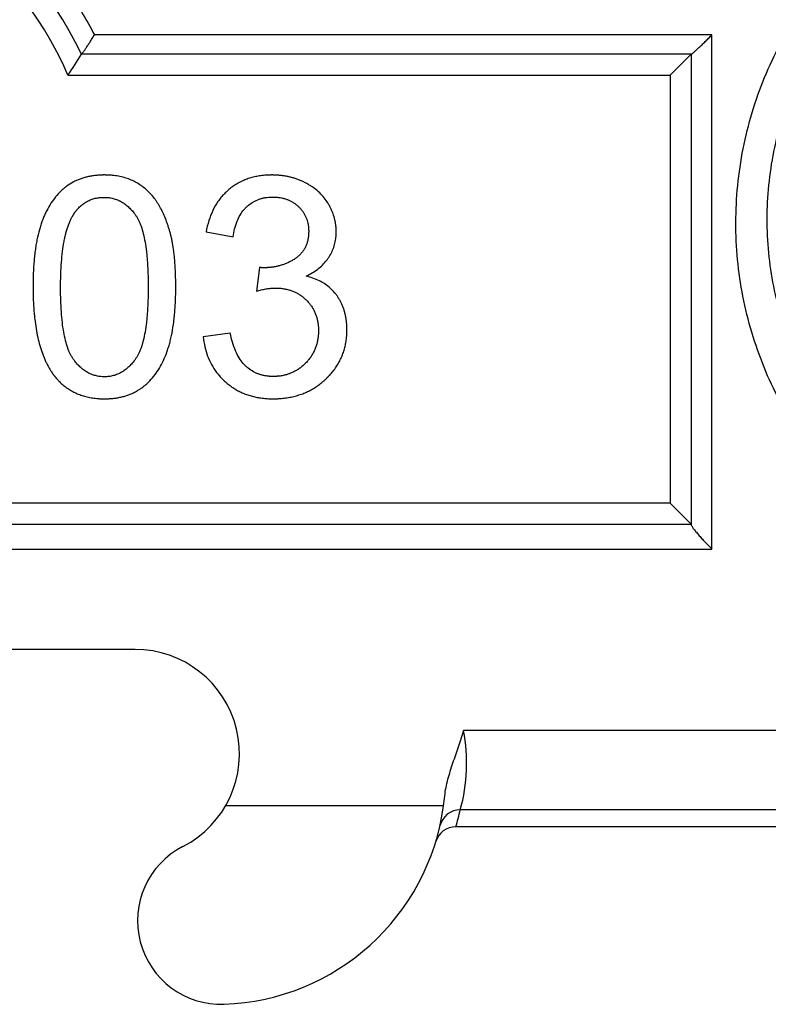
# Model space of a CAD drawing. Units: millimetres. Extents: x -83 to 47, y -37 to 89.
# Drawn here: x -15 to -8, y -37 to -28 of the extents above; entities that cross this region are included whole.
import ezdxf

# ---------------------------------------------------------------- set-up
doc = ezdxf.new("R2010")
doc.units = ezdxf.units.MM
doc.header["$LTSCALE"] = 30.734
doc.layers.get('0').update_dxf_attribs({"linetype": 'CONTINUOUS'})
doc.layers.add('RACCORDO', color=7, linetype='CONTINUOUS')

msp = doc.modelspace()

# ---------------------------------------------------------------- linework, layer by layer
at = {"color": 7, "linetype": 'CONTINUOUS'}
for p, q in [((-13.6444, -29.7017), (-13.3863, -29.7486)), ((-13.1331, -30.0419), (-13.1618, -30.2677)), ((-13.4127, -30.6725), (-13.6708, -30.7077)), ((-14.3246, -33.7), (-17.6754, -33.7)), ((-11.3696, -35.2), (-13.4586, -35.2))]:
    msp.add_line(p, q, dxfattribs=at)
for centre, radius, start, end in [((-14.3246, -34.7), 1, 297.26604, 90), ((-13.55, -34.9), 2.2009, 272.04541, 352.16572), ((-13.5, -36.3), 0.8, 117.26604, 272.04541)]:
    msp.add_arc(centre, radius, start, end, dxfattribs=at)
for points, knots in [([(-13.9348, -30.2284), (-13.9348, -30.2284), (-13.9348, -30.2277), (-13.9348, -30.2258), (-13.9348, -30.2228), (-13.9348, -30.2179), (-13.9348, -30.2119), (-13.9349, -30.2023), (-13.935, -30.1904), (-13.9351, -30.1762), (-13.9353, -30.1622), (-13.9356, -30.1483), (-13.936, -30.13), (-13.9367, -30.1075), (-13.938, -30.0725), (-13.9402, -30.0301), (-13.9436, -29.9809), (-13.9479, -29.934), (-13.9545, -29.8759), (-13.9628, -29.8208), (-13.972, -29.7748), (-13.9775, -29.7503), (-13.9819, -29.7327), (-13.9864, -29.7155), (-13.9926, -29.6932), (-14.0007, -29.6658), (-14.0111, -29.6337), (-14.0256, -29.5927), (-14.0452, -29.5438), (-14.0715, -29.4884), (-14.0957, -29.4451), (-14.1163, -29.4125), (-14.1478, -29.3669), (-14.1902, -29.3186), (-14.2454, -29.2719), (-14.2899, -29.2413), (-14.3374, -29.215), (-14.3794, -29.1971), (-14.4143, -29.1852), (-14.4413, -29.1774), (-14.4691, -29.1709), (-14.4975, -29.1655), (-14.5217, -29.162), (-14.5414, -29.1599), (-14.5564, -29.1585), (-14.569, -29.1576), (-14.5792, -29.1571), (-14.5869, -29.1568), (-14.5946, -29.1565), (-14.6011, -29.1563), (-14.6063, -29.1563), (-14.6096, -29.1562), (-14.6122, -29.1562), (-14.6142, -29.1562), (-14.6158, -29.1562), (-14.617, -29.1562), (-14.6177, -29.1562), (-14.6182, -29.1562), (-14.6188, -29.1562), (-14.6197, -29.1562), (-14.6213, -29.1562), (-14.6235, -29.1562), (-14.6262, -29.1562), (-14.6297, -29.1562), (-14.6341, -29.1563), (-14.6412, -29.1565), (-14.6499, -29.1568), (-14.6603, -29.1572), (-14.6707, -29.1578), (-14.6843, -29.1588), (-14.7011, -29.1604), (-14.721, -29.1628), (-14.7406, -29.1657), (-14.7598, -29.1692), (-14.7848, -29.1746), (-14.8154, -29.1826), (-14.8508, -29.1945), (-14.8849, -29.2085), (-14.9284, -29.23), (-14.9694, -29.256), (-15.0074, -29.2861), (-15.0439, -29.319), (-15.0864, -29.3651), (-15.1317, -29.4275), (-15.1647, -29.485), (-15.1885, -29.5344), (-15.2052, -29.5737), (-15.2206, -29.615), (-15.2399, -29.674), (-15.2559, -29.7368), (-15.269, -29.8031), (-15.2777, -29.8564), (-15.2851, -29.9123), (-15.2911, -29.9707), (-15.2949, -30.021), (-15.2974, -30.0625), (-15.2989, -30.0945), (-15.3001, -30.1272), (-15.3008, -30.1549), (-15.3011, -30.1773), (-15.3013, -30.1915), (-15.3014, -30.2029), (-15.3015, -30.2115), (-15.3015, -30.2187), (-15.3015, -30.2245), (-15.3015, -30.2274), (-15.3015, -30.2289)], [0, 0, 0, 0, 0.000062, 0.000698, 0.001967, 0.003234, 0.005758, 0.008269, 0.013256, 0.018193, 0.023082, 0.027923, 0.032714, 0.042152, 0.051396, 0.069307, 0.086452, 0.102839, 0.118476, 0.147534, 0.16098, 0.167438, 0.173722, 0.179885, 0.185979, 0.197966, 0.20969, 0.221159, 0.243365, 0.264664, 0.285142, 0.295105, 0.304914, 0.34298, 0.361668, 0.380353, 0.399206, 0.418268, 0.427924, 0.437692, 0.447596, 0.457657, 0.467895, 0.473087, 0.478331, 0.483628, 0.486298, 0.488982, 0.49168, 0.494394, 0.495756, 0.497122, 0.497807, 0.498492, 0.499178, 0.499522, 0.499694, 0.499866, 0.500099, 0.500332, 0.500797, 0.501727, 0.502655, 0.503582, 0.505428, 0.507268, 0.510926, 0.514556, 0.518159, 0.521735, 0.52881, 0.535786, 0.54267, 0.549467, 0.556183, 0.569399, 0.582372, 0.595161, 0.607824, 0.633005, 0.645661, 0.658396, 0.684254, 0.710946, 0.738808, 0.753274, 0.76814, 0.783435, 0.799236, 0.832969, 0.850976, 0.869767, 0.889365, 0.909789, 0.931051, 0.942001, 0.953166, 0.964547, 0.976145, 0.982027, 0.987963, 0.990951, 0.993954, 0.99697, 0.998483, 1, 1, 1, 1]), ([(-13.3082, -29.2194), (-13.3111, -29.2208), (-13.3281, -29.2293), (-13.3584, -29.2463), (-13.3912, -29.2686), (-13.4164, -29.288), (-13.4409, -29.3085), (-13.47, -29.3361), (-13.5021, -29.3721), (-13.5412, -29.4242), (-13.5831, -29.4972), (-13.621, -29.5952), (-13.6378, -29.6652), (-13.6444, -29.7017)], [0, 0, 0, 0, 0.015615, 0.09311, 0.170823, 0.209937, 0.249285, 0.327859, 0.406444, 0.485588, 0.647549, 0.817872, 1, 1, 1, 1]), ([(-12.6873, -30.1248), (-12.6479, -30.1067), (-12.5922, -30.0746), (-12.529, -30.0202), (-12.4959, -29.9831), (-12.4731, -29.9514), (-12.4528, -29.9188), (-12.4314, -29.8763), (-12.4159, -29.8316), (-12.4071, -29.7949), (-12.403, -29.7715), (-12.4007, -29.7526), (-12.3993, -29.7382), (-12.3986, -29.7261), (-12.3982, -29.7163), (-12.398, -29.7102), (-12.398, -29.7053), (-12.3979, -29.7002), (-12.398, -29.6938), (-12.3981, -29.686), (-12.3985, -29.6757), (-12.3992, -29.6628), (-12.401, -29.6424), (-12.4044, -29.617), (-12.4123, -29.5768), (-12.4239, -29.5373), (-12.4391, -29.4989), (-12.4523, -29.4703), (-12.4674, -29.4421), (-12.4897, -29.4054), (-12.5221, -29.3622), (-12.5677, -29.3154), (-12.6108, -29.281), (-12.6483, -29.2562), (-12.6782, -29.2388), (-12.7095, -29.2227), (-12.7417, -29.2083), (-12.7747, -29.1956), (-12.8083, -29.1846), (-12.8425, -29.1754), (-12.8774, -29.168), (-12.907, -29.1633), (-12.9309, -29.1604), (-12.9461, -29.159), (-12.9582, -29.158), (-12.9674, -29.1575), (-12.9766, -29.157), (-12.9859, -29.1566), (-12.9936, -29.1564), (-12.9999, -29.1563), (-13.0038, -29.1562), (-13.0069, -29.1562), (-13.0088, -29.1562), (-13.0104, -29.1562), (-13.0116, -29.1562), (-13.0127, -29.1562), (-13.0137, -29.1562), (-13.0148, -29.1562), (-13.0162, -29.1562), (-13.0185, -29.1562), (-13.0213, -29.1562), (-13.0247, -29.1563), (-13.0292, -29.1563), (-13.0348, -29.1565), (-13.0415, -29.1567), (-13.0482, -29.1569), (-13.057, -29.1573), (-13.068, -29.158), (-13.0853, -29.1593), (-13.1067, -29.1615), (-13.132, -29.1649), (-13.1568, -29.1693), (-13.1891, -29.1761), (-13.2283, -29.1869), (-13.2706, -29.2022), (-13.2968, -29.2139), (-13.3082, -29.2194)], [0, 0, 0, 0, 0.073695, 0.108073, 0.141481, 0.158019, 0.174444, 0.206708, 0.238647, 0.254673, 0.270822, 0.278964, 0.287161, 0.295421, 0.299577, 0.303752, 0.305846, 0.307946, 0.312338, 0.31675, 0.32115, 0.32992, 0.338654, 0.35605, 0.373405, 0.408231, 0.425847, 0.443676, 0.461778, 0.480129, 0.51667, 0.5534, 0.590912, 0.610145, 0.629778, 0.649815, 0.669853, 0.689847, 0.709855, 0.729931, 0.750133, 0.770515, 0.780791, 0.791132, 0.796328, 0.801544, 0.806779, 0.812034, 0.817309, 0.819955, 0.822607, 0.823935, 0.825264, 0.825929, 0.826595, 0.827303, 0.827786, 0.828269, 0.829233, 0.830196, 0.832119, 0.834037, 0.835952, 0.839768, 0.843568, 0.847352, 0.851119, 0.858607, 0.866035, 0.880714, 0.895177, 0.90944, 0.923524, 0.951229, 0.978464, 1, 1, 1, 1]), ([(-15.0376, -30.2296), (-15.0375, -30.2085), (-15.0372, -30.1671), (-15.0352, -30.0877), (-15.0303, -29.9946), (-15.0202, -29.8906), (-15.0081, -29.8105), (-14.9961, -29.7515), (-14.9863, -29.711), (-14.9755, -29.673), (-14.9636, -29.6375), (-14.9527, -29.6097), (-14.9434, -29.5887), (-14.9363, -29.5738), (-14.9302, -29.5619), (-14.9251, -29.5527), (-14.9212, -29.546), (-14.9173, -29.5394), (-14.914, -29.5341), (-14.9113, -29.5299), (-14.9093, -29.5268), (-14.9076, -29.5242), (-14.9064, -29.5224), (-14.9057, -29.5214), (-14.9052, -29.5207), (-14.9047, -29.5201), (-14.9042, -29.5193), (-14.9032, -29.5179), (-14.9018, -29.516), (-14.9001, -29.5137), (-14.8979, -29.5107), (-14.895, -29.5069), (-14.8916, -29.5025), (-14.8881, -29.4981), (-14.8834, -29.4924), (-14.8775, -29.4854), (-14.8702, -29.4773), (-14.8603, -29.467), (-14.8476, -29.4548), (-14.8318, -29.4413), (-14.8154, -29.4289), (-14.7984, -29.4177), (-14.7751, -29.4044), (-14.7443, -29.3906), (-14.7052, -29.3788), (-14.671, -29.373), (-14.6464, -29.371), (-14.6338, -29.3704), (-14.6265, -29.3703), (-14.621, -29.3703), (-14.6154, -29.3703), (-14.6079, -29.3705), (-14.595, -29.371), (-14.5767, -29.3727), (-14.5552, -29.376), (-14.5273, -29.3822), (-14.4933, -29.3934), (-14.4543, -29.4122), (-14.4173, -29.4365), (-14.3884, -29.4608), (-14.3664, -29.4828), (-14.3501, -29.5008), (-14.3371, -29.5168), (-14.3269, -29.5302), (-14.3192, -29.5407), (-14.3118, -29.5518), (-14.302, -29.5676), (-14.2905, -29.5892), (-14.2778, -29.6174), (-14.2616, -29.66), (-14.2441, -29.7203), (-14.2274, -29.8013), (-14.2169, -29.8756), (-14.2102, -29.9404), (-14.206, -29.993), (-14.2028, -30.0483), (-14.2008, -30.0961), (-14.1998, -30.1357), (-14.1992, -30.1664), (-14.1989, -30.1924), (-14.1988, -30.2131), (-14.1987, -30.2234), (-14.1987, -30.2283)], [0, 0, 0, 0, 0.029702, 0.058221, 0.111749, 0.160675, 0.20512, 0.225713, 0.245249, 0.263757, 0.281273, 0.297835, 0.305774, 0.313493, 0.321, 0.324677, 0.328303, 0.331881, 0.33541, 0.337158, 0.338894, 0.340618, 0.341476, 0.341904, 0.342331, 0.342669, 0.343006, 0.34368, 0.345023, 0.346362, 0.347697, 0.350352, 0.35299, 0.355611, 0.358216, 0.363377, 0.368477, 0.37352, 0.383452, 0.393206, 0.402818, 0.412324, 0.421763, 0.440587, 0.459611, 0.479141, 0.489189, 0.494297, 0.496874, 0.499467, 0.502112, 0.504744, 0.509972, 0.520292, 0.530468, 0.540543, 0.560546, 0.580663, 0.601235, 0.622584, 0.633646, 0.645007, 0.656697, 0.662674, 0.668744, 0.674961, 0.681385, 0.694898, 0.709358, 0.724825, 0.758958, 0.797604, 0.840965, 0.864462, 0.889188, 0.915154, 0.942372, 0.956453, 0.97085, 0.985564, 0.99304, 1, 1, 1, 1]), ([(-13.3863, -29.7486), (-13.3787, -29.698), (-13.3614, -29.6254), (-13.3201, -29.5398), (-13.289, -29.4956), (-13.2608, -29.4655), (-13.2311, -29.4389), (-13.1905, -29.4109), (-13.1457, -29.3907), (-13.1079, -29.3792), (-13.0782, -29.3728), (-13.0526, -29.3695), (-13.0316, -29.3679), (-13.0182, -29.3674), (-13.0074, -29.3673), (-12.9964, -29.3674), (-12.9829, -29.3678), (-12.9669, -29.3689), (-12.9462, -29.371), (-12.9211, -29.3751), (-12.892, -29.3822), (-12.8643, -29.3916), (-12.8379, -29.4032), (-12.8128, -29.4171), (-12.7891, -29.4332), (-12.7668, -29.4515), (-12.7462, -29.4716), (-12.7276, -29.4932), (-12.7113, -29.516), (-12.6972, -29.54), (-12.6855, -29.5652), (-12.6761, -29.5915), (-12.6703, -29.6143), (-12.6667, -29.6331), (-12.665, -29.645), (-12.6639, -29.6548), (-12.6632, -29.6622), (-12.6627, -29.6696), (-12.6623, -29.6759), (-12.6621, -29.6809), (-12.662, -29.6847), (-12.662, -29.6879), (-12.6619, -29.6905), (-12.6619, -29.6921), (-12.6619, -29.6934), (-12.6619, -29.6948), (-12.6619, -29.6967), (-12.6619, -29.6992), (-12.662, -29.7024), (-12.662, -29.7064), (-12.6622, -29.7127), (-12.6626, -29.7206), (-12.6634, -29.7329), (-12.6647, -29.7454), (-12.666, -29.7548), (-12.6665, -29.7581)], [0, 0, 0, 0, 0.128972, 0.185657, 0.238693, 0.264351, 0.289586, 0.338891, 0.387946, 0.412879, 0.438309, 0.464407, 0.477759, 0.491336, 0.498215, 0.505164, 0.518878, 0.532334, 0.54555, 0.571332, 0.596385, 0.620882, 0.645008, 0.668957, 0.692926, 0.717112, 0.74151, 0.76541, 0.788884, 0.812127, 0.83534, 0.858724, 0.882476, 0.894552, 0.906789, 0.912975, 0.91921, 0.925495, 0.931834, 0.935024, 0.938229, 0.941448, 0.943063, 0.944682, 0.945492, 0.946304, 0.948292, 0.950333, 0.952367, 0.956414, 0.960433, 0.968388, 0.976237, 0.991626, 1, 1, 1, 1]), ([(-12.6665, -29.7581), (-12.6669, -29.7607), (-12.6683, -29.769), (-12.6711, -29.7829), (-12.6753, -29.7995), (-12.6819, -29.8207), (-12.6922, -29.846), (-12.7079, -29.8743), (-12.7268, -29.9004), (-12.7451, -29.9202), (-12.7613, -29.9348), (-12.7742, -29.9452), (-12.7879, -29.9551), (-12.8071, -29.9674), (-12.8316, -29.9817), (-12.862, -29.9968), (-12.8932, -30.0099), (-12.9252, -30.0209), (-12.9579, -30.0299), (-12.9858, -30.0356), (-13.0085, -30.0391), (-13.0257, -30.0413), (-13.0402, -30.0427), (-13.0519, -30.0435), (-13.0593, -30.0439), (-13.0652, -30.0442), (-13.0696, -30.0444), (-13.0741, -30.0445), (-13.0786, -30.0446), (-13.0823, -30.0447), (-13.0853, -30.0447), (-13.0872, -30.0447), (-13.0887, -30.0447), (-13.0896, -30.0447), (-13.0904, -30.0447), (-13.091, -30.0447), (-13.0914, -30.0447), (-13.0916, -30.0447), (-13.0917, -30.0447), (-13.0918, -30.0447), (-13.092, -30.0447), (-13.0922, -30.0447), (-13.0924, -30.0447), (-13.0926, -30.0447), (-13.0929, -30.0447), (-13.0933, -30.0447), (-13.0939, -30.0447), (-13.0946, -30.0447), (-13.0956, -30.0447), (-13.0965, -30.0447), (-13.0978, -30.0446), (-13.0994, -30.0446), (-13.1014, -30.0445), (-13.1035, -30.0444), (-13.1057, -30.0443), (-13.1086, -30.0441), (-13.1125, -30.0439), (-13.1173, -30.0435), (-13.1224, -30.043), (-13.1276, -30.0425), (-13.1313, -30.0421), (-13.1331, -30.0419)], [0, 0, 0, 0, 0.013139, 0.042173, 0.070599, 0.098496, 0.153021, 0.206487, 0.259654, 0.313297, 0.340545, 0.368191, 0.396322, 0.424889, 0.481674, 0.537998, 0.594097, 0.650209, 0.706572, 0.763419, 0.7921, 0.820987, 0.850107, 0.864764, 0.879489, 0.886878, 0.894285, 0.901711, 0.909156, 0.916621, 0.92036, 0.924105, 0.925979, 0.927855, 0.928793, 0.929732, 0.930639, 0.930819, 0.931, 0.931181, 0.931362, 0.931726, 0.932091, 0.932458, 0.932826, 0.933568, 0.934316, 0.935831, 0.93737, 0.938935, 0.940525, 0.94378, 0.947136, 0.950593, 0.954151, 0.957811, 0.965434, 0.973463, 0.9819, 0.990746, 1, 1, 1, 1]), ([(-12.3014, -30.5471), (-12.3018, -30.5444), (-12.303, -30.5359), (-12.3062, -30.5161), (-12.3119, -30.4883), (-12.3206, -30.4558), (-12.3312, -30.4246), (-12.3436, -30.3945), (-12.3577, -30.3657), (-12.3737, -30.338), (-12.3916, -30.3116), (-12.4174, -30.2783), (-12.4538, -30.2402), (-12.5037, -30.201), (-12.5794, -30.1567), (-12.6432, -30.135), (-12.6873, -30.1248)], [0, 0, 0, 0, 0.013488, 0.042027, 0.098063, 0.152882, 0.206688, 0.2597, 0.312146, 0.364262, 0.416287, 0.468262, 0.570972, 0.673625, 0.778197, 1, 1, 1, 1]), ([(-15.3015, -30.2289), (-15.3015, -30.2312), (-15.3015, -30.2358), (-15.3015, -30.245), (-15.3014, -30.2609), (-15.3011, -30.2835), (-15.3005, -30.3103), (-15.2995, -30.3454), (-15.2976, -30.3883), (-15.2944, -30.4387), (-15.2903, -30.4877), (-15.2838, -30.5502), (-15.2734, -30.6248), (-15.2571, -30.7099), (-15.2371, -30.7893), (-15.2135, -30.863), (-15.1905, -30.9203), (-15.1702, -30.9632), (-15.1568, -30.9885), (-15.1457, -31.0081), (-15.1372, -31.0223), (-15.1284, -31.0362), (-15.1194, -31.0497), (-15.1117, -31.0606), (-15.1062, -31.0682), (-15.103, -31.0724), (-15.1006, -31.0756), (-15.0982, -31.0787), (-15.0964, -31.0811), (-15.0952, -31.0826), (-15.0946, -31.0834), (-15.094, -31.0841), (-15.0933, -31.085), (-15.0925, -31.086), (-15.0911, -31.0877), (-15.0894, -31.0898), (-15.0867, -31.0931), (-15.0833, -31.0972), (-15.0791, -31.1021), (-15.0735, -31.1085), (-15.0664, -31.1164), (-15.0578, -31.1256), (-15.0461, -31.1376), (-15.0311, -31.1519), (-15.0125, -31.1683), (-14.9933, -31.1836), (-14.967, -31.2028), (-14.9325, -31.2246), (-14.8889, -31.2468), (-14.8429, -31.2652), (-14.8029, -31.2773), (-14.7699, -31.2851), (-14.7444, -31.29), (-14.7184, -31.2939), (-14.6963, -31.2964), (-14.6783, -31.2979), (-14.6647, -31.2988), (-14.6532, -31.2994), (-14.6439, -31.2997), (-14.637, -31.2999), (-14.6311, -31.3), (-14.6264, -31.3001), (-14.6235, -31.3001), (-14.6211, -31.3001), (-14.6196, -31.3001), (-14.6186, -31.3001), (-14.6181, -31.3001), (-14.6176, -31.3001), (-14.617, -31.3001), (-14.6157, -31.3001), (-14.6137, -31.3001), (-14.611, -31.3001), (-14.6083, -31.3001), (-14.6047, -31.3), (-14.5985, -31.2999), (-14.5897, -31.2997), (-14.5792, -31.2992), (-14.5688, -31.2987), (-14.5584, -31.298), (-14.5448, -31.2969), (-14.528, -31.2951), (-14.5016, -31.2917), (-14.4695, -31.286), (-14.4321, -31.277), (-14.396, -31.2658), (-14.3614, -31.2525), (-14.3281, -31.2369), (-14.2963, -31.2192), (-14.2658, -31.1993), (-14.2368, -31.1772), (-14.2092, -31.1532), (-14.1739, -31.1184), (-14.1329, -31.07), (-14.0894, -31.005), (-14.0513, -30.9326), (-14.0244, -30.8672), (-14.0054, -30.8112), (-13.9923, -30.7664), (-13.9806, -30.7191), (-13.9664, -30.6512), (-13.9553, -30.5798), (-13.947, -30.5049), (-13.9428, -30.4556), (-13.9401, -30.415), (-13.9383, -30.3835), (-13.937, -30.3515), (-13.9359, -30.3188), (-13.9353, -30.2912), (-13.935, -30.2717), (-13.9349, -30.2604), (-13.9349, -30.2518), (-13.9348, -30.2447), (-13.9348, -30.239), (-13.9348, -30.2354), (-13.9348, -30.2325), (-13.9348, -30.2307), (-13.9348, -30.2293), (-13.9348, -30.2287), (-13.9348, -30.2284)], [0, 0, 0, 0, 0.002408, 0.004808, 0.009585, 0.019045, 0.028381, 0.037594, 0.055653, 0.073228, 0.090326, 0.106955, 0.138835, 0.168945, 0.197372, 0.22422, 0.249615, 0.261814, 0.273707, 0.279546, 0.285317, 0.291022, 0.296666, 0.302251, 0.305022, 0.306403, 0.30778, 0.309154, 0.310525, 0.310868, 0.31121, 0.311532, 0.311814, 0.312378, 0.312941, 0.314066, 0.315189, 0.31743, 0.319662, 0.321888, 0.326316, 0.330718, 0.335094, 0.343778, 0.352385, 0.360932, 0.369437, 0.386383, 0.403367, 0.420529, 0.438004, 0.446901, 0.455924, 0.465086, 0.474402, 0.479122, 0.483886, 0.488694, 0.491116, 0.493549, 0.495995, 0.497222, 0.498452, 0.499068, 0.499686, 0.499994, 0.500136, 0.500254, 0.500488, 0.500723, 0.501659, 0.502594, 0.503526, 0.504457, 0.506313, 0.510003, 0.513665, 0.517298, 0.520904, 0.524483, 0.531564, 0.538546, 0.552236, 0.565605, 0.578706, 0.591597, 0.604336, 0.616986, 0.62961, 0.642271, 0.655005, 0.667837, 0.693967, 0.721029, 0.749346, 0.779197, 0.79479, 0.811022, 0.827971, 0.845661, 0.883351, 0.903392, 0.92425, 0.934991, 0.945941, 0.957101, 0.968474, 0.980061, 0.985935, 0.988892, 0.991862, 0.994846, 0.996343, 0.997844, 0.998595, 0.999348, 0.999724, 1, 1, 1, 1]), ([(-14.1987, -30.2283), (-14.1987, -30.2288), (-14.1987, -30.2345), (-14.1988, -30.2456), (-14.1989, -30.2667), (-14.1992, -30.2927), (-14.1998, -30.3233), (-14.2008, -30.3628), (-14.2028, -30.4105), (-14.2061, -30.4657), (-14.2103, -30.5181), (-14.217, -30.5828), (-14.2275, -30.6571), (-14.2442, -30.738), (-14.2618, -30.7983), (-14.278, -30.8409), (-14.2908, -30.8692), (-14.3023, -30.8908), (-14.3121, -30.9067), (-14.3196, -30.9178), (-14.3272, -30.9283), (-14.3375, -30.9418), (-14.3505, -30.9579), (-14.3667, -30.9759), (-14.3887, -30.998), (-14.4174, -31.0224), (-14.454, -31.0468), (-14.4925, -31.0657), (-14.5261, -31.0769), (-14.5536, -31.0832), (-14.5747, -31.0865), (-14.5926, -31.0882), (-14.6071, -31.0888), (-14.6181, -31.089), (-14.6292, -31.0888), (-14.6437, -31.0882), (-14.6616, -31.0865), (-14.6827, -31.0832), (-14.7102, -31.077), (-14.7438, -31.0658), (-14.7823, -31.047), (-14.8189, -31.0227), (-14.8476, -30.9984), (-14.8695, -30.9764), (-14.8858, -30.9584), (-14.8988, -30.9424), (-14.9091, -30.929), (-14.9167, -30.9185), (-14.9242, -30.9075), (-14.934, -30.8916), (-14.9455, -30.87), (-14.9583, -30.8418), (-14.9745, -30.7992), (-14.9921, -30.7389), (-15.0088, -30.6579), (-15.0218, -30.5662), (-15.031, -30.4636), (-15.0354, -30.3714), (-15.0373, -30.2922), (-15.0376, -30.2508), (-15.0376, -30.2296)], [0, 0, 0, 0, 0.000596, 0.008131, 0.015587, 0.030262, 0.044622, 0.058668, 0.085822, 0.111733, 0.136412, 0.159869, 0.203177, 0.241802, 0.275948, 0.291435, 0.305922, 0.31947, 0.325916, 0.332155, 0.338246, 0.344243, 0.355962, 0.367339, 0.378403, 0.399712, 0.420177, 0.440114, 0.459866, 0.469787, 0.479793, 0.489927, 0.495055, 0.500229, 0.505404, 0.510532, 0.520665, 0.53067, 0.54059, 0.560333, 0.580254, 0.600693, 0.621965, 0.633006, 0.644358, 0.656047, 0.662028, 0.668103, 0.674325, 0.680756, 0.694277, 0.708745, 0.724218, 0.758359, 0.79701, 0.840374, 0.888595, 0.941777, 0.970255, 1, 1, 1, 1]), ([(-13.1618, -30.2677), (-13.1465, -30.2637), (-13.124, -30.2582), (-13.0944, -30.252), (-13.0736, -30.2481), (-13.0567, -30.2454), (-13.0437, -30.2436), (-13.0342, -30.2425), (-13.025, -30.2415), (-13.016, -30.2407), (-13.0086, -30.2401), (-13.0028, -30.2398), (-12.9985, -30.2395), (-12.9943, -30.2394), (-12.9908, -30.2393), (-12.988, -30.2392), (-12.986, -30.2391), (-12.9843, -30.2391), (-12.9829, -30.2391), (-12.9821, -30.2391), (-12.9814, -30.2391), (-12.9809, -30.2391), (-12.9805, -30.2391), (-12.9802, -30.2391), (-12.98, -30.2391), (-12.9798, -30.2391), (-12.9795, -30.2391), (-12.9791, -30.2391), (-12.9785, -30.2391), (-12.9777, -30.2391), (-12.9767, -30.2391), (-12.975, -30.2391), (-12.973, -30.2391), (-12.9698, -30.2392), (-12.9657, -30.2393), (-12.9609, -30.2394), (-12.9545, -30.2397), (-12.9466, -30.2401), (-12.9372, -30.2408), (-12.9248, -30.2419), (-12.9095, -30.2437), (-12.8914, -30.2466), (-12.868, -30.2514), (-12.8396, -30.2591), (-12.8069, -30.2711), (-12.7756, -30.286), (-12.7459, -30.3036), (-12.7177, -30.324), (-12.6956, -30.3432), (-12.6788, -30.3598), (-12.6628, -30.377), (-12.6444, -30.3995), (-12.6251, -30.4281), (-12.6085, -30.4583), (-12.5948, -30.4899), (-12.5838, -30.5231), (-12.5771, -30.5518), (-12.5731, -30.5754), (-12.5708, -30.5936), (-12.5691, -30.6121), (-12.5684, -30.6279), (-12.5681, -30.639), (-12.5681, -30.6446), (-12.5681, -30.6479), (-12.5681, -30.6513), (-12.5681, -30.6555), (-12.5682, -30.6622), (-12.5685, -30.6705), (-12.569, -30.6805), (-12.57, -30.6935), (-12.5722, -30.716), (-12.5773, -30.7474), (-12.5865, -30.7838), (-12.5987, -30.8189), (-12.6139, -30.8525), (-12.6321, -30.8846), (-12.6533, -30.9153), (-12.6734, -30.9395), (-12.6886, -30.9557), (-12.6977, -30.9648), (-12.7114, -30.978), (-12.7327, -30.9965), (-12.7628, -31.0184), (-12.7943, -31.0372), (-12.8273, -31.053), (-12.8592, -31.0649), (-12.8803, -31.0708), (-12.8898, -31.0731)], [0, 0, 0, 0, 0.033548, 0.04927, 0.064302, 0.07865, 0.085572, 0.092327, 0.098917, 0.105344, 0.111609, 0.114681, 0.117714, 0.120708, 0.123662, 0.125125, 0.126577, 0.128021, 0.128739, 0.129454, 0.129811, 0.130168, 0.130523, 0.130701, 0.130879, 0.130967, 0.131056, 0.131454, 0.131888, 0.132322, 0.133188, 0.134054, 0.135783, 0.137508, 0.140945, 0.144366, 0.147771, 0.154536, 0.161242, 0.167891, 0.181027, 0.193967, 0.206731, 0.231817, 0.256478, 0.28091, 0.305315, 0.329899, 0.354858, 0.367512, 0.380065, 0.404798, 0.429206, 0.453491, 0.477859, 0.502513, 0.52765, 0.54046, 0.55346, 0.56667, 0.580109, 0.586922, 0.590352, 0.592085, 0.593888, 0.597483, 0.601062, 0.608175, 0.615231, 0.62223, 0.636073, 0.663208, 0.689774, 0.715968, 0.742, 0.76808, 0.794419, 0.82122, 0.834859, 0.841722, 0.84854, 0.875371, 0.901655, 0.927594, 0.953401, 0.979293, 1, 1, 1, 1]), ([(-13.6708, -30.7077), (-13.6677, -30.7396), (-13.658, -30.8017), (-13.6317, -30.8908), (-13.5942, -30.973), (-13.5536, -31.0355), (-13.5159, -31.0817), (-13.49, -31.1091), (-13.4681, -31.1301), (-13.4453, -31.1504), (-13.4156, -31.1742), (-13.3783, -31.1999), (-13.3392, -31.2226), (-13.2985, -31.2425), (-13.2562, -31.2595), (-13.2122, -31.2735), (-13.1744, -31.2827), (-13.1433, -31.2886), (-13.1195, -31.2924), (-13.0953, -31.2954), (-13.0707, -31.2977), (-13.0499, -31.299), (-13.0352, -31.2996), (-13.0267, -31.2998), (-13.0203, -31.3), (-13.0139, -31.3001), (-13.0091, -31.3001), (-13.0058, -31.3001), (-13.0042, -31.3001), (-13.0025, -31.3001), (-13.0001, -31.3001), (-12.9972, -31.3001), (-12.9924, -31.3001), (-12.9865, -31.3), (-12.977, -31.2998), (-12.9653, -31.2994), (-12.9512, -31.2987), (-12.9328, -31.2976), (-12.9011, -31.2948), (-12.8568, -31.2888), (-12.805, -31.2782), (-12.7552, -31.2642), (-12.7072, -31.2468), (-12.661, -31.226), (-12.6168, -31.2018), (-12.5744, -31.1742), (-12.5407, -31.1485), (-12.5148, -31.1264), (-12.4958, -31.1089), (-12.4775, -31.0908), (-12.4543, -31.0663), (-12.4275, -31.0347), (-12.3985, -30.9951), (-12.3732, -30.9539), (-12.3514, -30.9113), (-12.3331, -30.8671), (-12.3184, -30.8215), (-12.3091, -30.7824), (-12.3034, -30.7505), (-12.3006, -30.7302), (-12.2988, -30.7138), (-12.2977, -30.7014), (-12.2967, -30.6889), (-12.296, -30.6763), (-12.2956, -30.6657), (-12.2955, -30.6583), (-12.2954, -30.654), (-12.2953, -30.6508), (-12.2953, -30.6476), (-12.2953, -30.6452), (-12.2953, -30.6436), (-12.2953, -30.6429), (-12.2953, -30.6424), (-12.2953, -30.6419), (-12.2953, -30.6412), (-12.2953, -30.6402), (-12.2953, -30.6387), (-12.2953, -30.6367), (-12.2953, -30.6335), (-12.2954, -30.6296), (-12.2955, -30.6249), (-12.2956, -30.6186), (-12.2959, -30.6109), (-12.2963, -30.6016), (-12.2971, -30.5894), (-12.2983, -30.5744), (-12.2998, -30.5593), (-12.301, -30.5502), (-12.3014, -30.5471)], [0, 0, 0, 0, 0.044525, 0.087086, 0.128469, 0.169529, 0.190225, 0.211167, 0.221765, 0.23242, 0.253539, 0.274471, 0.295328, 0.316226, 0.337277, 0.358592, 0.380279, 0.391295, 0.402441, 0.41373, 0.425172, 0.436778, 0.442646, 0.445597, 0.448559, 0.451533, 0.454518, 0.455267, 0.456016, 0.456792, 0.457623, 0.459282, 0.460938, 0.464239, 0.467527, 0.474065, 0.480554, 0.486993, 0.499733, 0.5247, 0.549078, 0.572987, 0.596552, 0.619904, 0.643177, 0.666507, 0.69003, 0.701906, 0.71388, 0.72582, 0.737597, 0.760716, 0.783361, 0.805664, 0.827761, 0.849793, 0.871901, 0.894226, 0.905514, 0.916908, 0.922649, 0.928423, 0.93423, 0.940074, 0.945955, 0.948911, 0.950392, 0.951876, 0.953363, 0.954852, 0.955225, 0.955598, 0.955784, 0.955938, 0.956214, 0.956765, 0.957316, 0.958416, 0.959514, 0.961702, 0.963883, 0.966055, 0.970374, 0.974661, 0.978916, 0.987334, 0.995632, 1, 1, 1, 1]), ([(-12.8898, -31.0731), (-12.8923, -31.0737), (-12.907, -31.0772), (-12.9282, -31.081), (-12.9503, -31.0836), (-12.9631, -31.0846), (-12.9729, -31.0853), (-12.9827, -31.0857), (-12.9909, -31.0859), (-12.9968, -31.086), (-12.9997, -31.086), (-13.0013, -31.086), (-13.0027, -31.086), (-13.0045, -31.086), (-13.0073, -31.086), (-13.0108, -31.0859), (-13.015, -31.0858), (-13.0205, -31.0856), (-13.0274, -31.0853), (-13.0356, -31.0848), (-13.0464, -31.0839), (-13.0598, -31.0824), (-13.0755, -31.0801), (-13.091, -31.0771), (-13.1111, -31.0725), (-13.1357, -31.0652), (-13.1641, -31.054), (-13.2005, -31.036), (-13.2302, -31.0162), (-13.2539, -30.9966), (-13.2696, -30.9825), (-13.2964, -30.9546), (-13.3307, -30.9069), (-13.3786, -30.8116), (-13.4011, -30.73), (-13.4127, -30.6725)], [0, 0, 0, 0, 0.010263, 0.060238, 0.085699, 0.098566, 0.111532, 0.1246, 0.137777, 0.144407, 0.147733, 0.149361, 0.150766, 0.153571, 0.156369, 0.161949, 0.167506, 0.173039, 0.18404, 0.194954, 0.205786, 0.227217, 0.248362, 0.269255, 0.289928, 0.33074, 0.37109, 0.411268, 0.492214, 0.512821, 0.533641, 0.57622, 0.666569, 0.766121, 1, 1, 1, 1])]:
    msp.add_open_spline(points, degree=3, knots=knots, dxfattribs=at)
at = {"layer": 'RACCORDO', "color": 250, "linetype": 'CONTINUOUS'}
for p, q in [((-8.8, -27.8146), (-14.7137, -27.8146)), ((-8.8, -32.7392), (-8.8, -27.8146)), ((-14.9669, -28.2), (-9.2, -28.2)), ((-9.2, -28.2), (-9.2, -32.3)), ((-9.2, -32.3), (-16.2536, -32.3)), ((-16.1426, -32.7392), (-8.8, -32.7392)), ((11.7833, -34.4774), (-11.1785, -34.4774)), ((11.312, -35.2366), (-11.2098, -35.2366))]:
    msp.add_line(p, q, dxfattribs=at)
at = {"layer": 'RACCORDO', "color": 7, "linetype": 'CONTINUOUS'}
for p, q in [((-8.9994, -28), (-14.8375, -28)), ((-9.2, -28.2), (-9, -28)), ((-9, -28), (-9, -32.5038)), ((-9.2, -32.3), (-9, -32.5)), ((-16.1972, -32.5), (-9, -32.5)), ((11.2557, -35.4), (-11.2533, -35.4))]:
    msp.add_line(p, q, dxfattribs=at)
for centre, radius, start, end in [((-18, -29.5), 3.5, 25.37693, 154.62307), ((-25.3871, -21.3306), 12.4808, 326.60575, 327.69865), ((-13.55, -34.9), 2.2009, 352.16572, 354.68546), ((-11.2532, -35.6003), 0.2003, 90.03431, 163.06997)]:
    msp.add_arc(centre, radius, start, end, dxfattribs=at)
at = {"layer": 'RACCORDO', "color": 250, "linetype": 'CONTINUOUS'}
for centre, radius, start, end in [((-18, -29.5), 3.3, 23.19985, 156.80015), ((-12.8252, -34.7898), 1.6761, 344.53961, 10.74215), ((-11.21, -35.4364), 0.1998, 89.92813, 167.0611), ((-13.5498, -34.7003), 2.4007, 343.05537, 347.09218)]:
    msp.add_arc(centre, radius, start, end, dxfattribs=at)
for points, knots in [([(-21.2863, -27.8146), (-21.2092, -27.6648), (-21.0343, -27.3751), (-20.7156, -26.9805), (-20.346, -26.6326), (-19.9322, -26.3382), (-19.482, -26.1032), (-19.0039, -25.9319), (-18.5067, -25.8278), (-18, -25.7929), (-17.4933, -25.8278), (-16.9961, -25.9319), (-16.518, -26.1032), (-16.0678, -26.3382), (-15.654, -26.6326), (-15.2844, -26.9805), (-14.9657, -27.3751), (-14.7908, -27.6648), (-14.7137, -27.8146)], [0, 0, 0, 0, 0.062425, 0.124891, 0.187386, 0.249898, 0.312419, 0.374945, 0.437472, 0.5, 0.562528, 0.625055, 0.687581, 0.750102, 0.812614, 0.875109, 0.937575, 1, 1, 1, 1]), ([(-5.5471, -33.2108), (-5.6647, -33.191), (-5.8979, -33.1398), (-6.2379, -33.0288), (-6.565, -32.8849), (-6.9787, -32.6517), (-7.449, -32.2862), (-7.8387, -31.8365), (-8.0931, -31.4377), (-8.3078, -31.0164), (-8.498, -30.4531), (-8.5918, -29.7457), (-8.5476, -29.032), (-8.3662, -28.339), (-8.1053, -27.8005), (-7.8369, -27.4066), (-7.6072, -27.1317), (-7.3515, -26.8808), (-6.9795, -26.5815), (-6.4616, -26.2785), (-5.8939, -26.0837), (-5.4242, -25.9976), (-5.0668, -25.9683), (-4.7084, -25.9746), (-4.4709, -26.0026), (-4.3533, -26.0225)], [0, 0, 0, 0, 0.031366, 0.062698, 0.09399, 0.125236, 0.187522, 0.249671, 0.280755, 0.311834, 0.373947, 0.43615, 0.498479, 0.560938, 0.623504, 0.654855, 0.686222, 0.717599, 0.748984, 0.811691, 0.874407, 0.905805, 0.937203, 0.968602, 1, 1, 1, 1]), ([(-5.4976, -32.8526), (-5.7122, -32.8168), (-6.0298, -32.7311), (-6.4287, -32.5572), (-6.8076, -32.3458), (-7.2387, -32.0141), (-7.5965, -31.6055), (-7.8306, -31.2427), (-8.0281, -30.859), (-8.2035, -30.3454), (-8.2903, -29.6996), (-8.2496, -29.0478), (-8.0821, -28.4149), (-7.7936, -27.8259), (-7.461, -27.3908), (-7.1479, -27.087), (-6.8063, -26.8152), (-6.3313, -26.5407), (-5.8117, -26.3646), (-5.382, -26.2869), (-4.9468, -26.2517), (-4.6177, -26.2739), (-4.4028, -26.3099)], [0, 0, 0, 0, 0.062667, 0.09397, 0.125221, 0.187492, 0.2496, 0.280657, 0.311707, 0.373766, 0.43593, 0.498244, 0.560713, 0.623311, 0.685999, 0.717403, 0.748816, 0.811583, 0.874361, 0.905789, 0.937219, 1, 1, 1, 1])]:
    msp.add_open_spline(points, degree=3, knots=knots, dxfattribs=at)
at = {"layer": 'RACCORDO', "color": 7, "linetype": 'CONTINUOUS'}
for points, knots in [([(-14.8375, -28), (-14.8373, -28), (-14.8367, -27.9996), (-14.8352, -27.9983), (-14.8325, -27.9953), (-14.8285, -27.9903), (-14.8233, -27.9835), (-14.8172, -27.975), (-14.8073, -27.9609), (-14.7933, -27.9402), (-14.7751, -27.9125), (-14.7554, -27.8817), (-14.7346, -27.8488), (-14.7207, -27.8261), (-14.7137, -27.8146)], [0, 0, 0, 0, 0.003121, 0.008702, 0.027637, 0.056684, 0.095189, 0.142331, 0.197231, 0.326777, 0.477201, 0.642744, 0.818463, 1, 1, 1, 1]), ([(-8.9994, -28), (-8.999, -28), (-8.998, -27.9996), (-8.9951, -27.998), (-8.9902, -27.9944), (-8.9828, -27.9884), (-8.9736, -27.9806), (-8.9629, -27.9712), (-8.9463, -27.9562), (-8.9235, -27.935), (-8.8945, -27.9074), (-8.8638, -27.8777), (-8.8321, -27.8465), (-8.8107, -27.8253), (-8.8, -27.8146)], [0, 0, 0, 0, 0.004512, 0.012059, 0.036226, 0.071493, 0.11632, 0.169142, 0.228551, 0.362531, 0.510956, 0.668873, 0.832782, 1, 1, 1, 1]), ([(-9, -32.5038), (-9, -32.5058), (-8.9983, -32.511), (-8.994, -32.5193), (-8.9874, -32.53), (-8.9749, -32.5476), (-8.9554, -32.5723), (-8.9286, -32.6039), (-8.8987, -32.6374), (-8.856, -32.6831), (-8.8227, -32.7169), (-8.8, -32.7392)], [0, 0, 0, 0, 0.019874, 0.050579, 0.09139, 0.140831, 0.259307, 0.395285, 0.541432, 0.692981, 1, 1, 1, 1]), ([(-11.3586, -35.1039), (-11.3535, -35.0499), (-11.3314, -34.9429), (-11.281, -34.7878), (-11.226, -34.6339), (-11.1928, -34.53), (-11.1785, -34.4774)], [0, 0, 0, 0, 0.249148, 0.499134, 0.749528, 1, 1, 1, 1])]:
    msp.add_open_spline(points, degree=3, knots=knots, dxfattribs=at)

doc.saveas('drawing.dxf')
